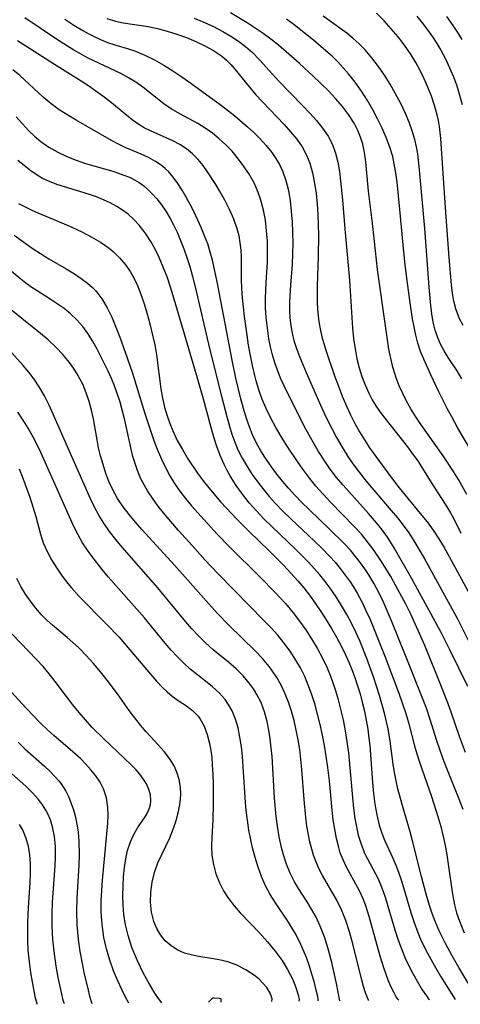
# Model space of a CAD drawing. Extents: x 1851766 to 1858133, y 3198831 to 3199311.
# Drawn here: x 1853699 to 1853777, y 3198853 to 3199028 of the extents above; entities that cross this region are included whole.
import ezdxf

# ---------------------------------------------------------------- set-up
doc = ezdxf.new("R2010")
doc.units = 0

msp = doc.modelspace()

# ---------------------------------------------------------------- linework, layer by layer
at = {"layer": 'Unknown_Line_Type', "color": 0}
for points in [[(1853777.98, 3198909.77, 1930), (1853774.8, 3198916.27, 1930), (1853773.26, 3198919.31, 1930), (1853768.01, 3198928.93, 1930), (1853765.03, 3198934.24, 1930), (1853764.5, 3198935.11, 1930), (1853763.77, 3198936.22, 1930), (1853762.99, 3198937.29, 1930), (1853762.17, 3198938.34, 1930), (1853760.42, 3198940.41, 1930), (1853755.89, 3198945.42, 1930), (1853754.74, 3198946.81, 1930), (1853753.62, 3198948.3, 1930), (1853752.57, 3198949.85, 1930), (1853751.56, 3198951.43, 1930), (1853750.6, 3198953.04, 1930), (1853749.37, 3198955.25, 1930), (1853746.97, 3198959.9, 1930), (1853745.51, 3198962.92, 1930), (1853744.84, 3198964.44, 1930), (1853744.23, 3198965.99, 1930), (1853743.82, 3198967.13, 1930), (1853743.41, 3198968.53, 1930), (1853743.06, 3198969.94, 1930), (1853742.77, 3198971.37, 1930), (1853742.48, 3198973.27, 1930), (1853742.28, 3198975.18, 1930), (1853742.17, 3198976.88, 1930), (1853742.14, 3198978.58, 1930), (1853742.26, 3198981.35, 1930), (1853742.48, 3198984.98, 1930), (1853742.53, 3198986.8, 1930), (1853742.49, 3198988.68, 1930), (1853742.36, 3198990.55, 1930), (1853742.13, 3198992.4, 1930), (1853741.8, 3198994.22, 1930), (1853741.35, 3198995.99, 1930), (1853740.88, 3198997.34, 1930), (1853740.12, 3198999.03, 1930), (1853739.23, 3199000.59, 1930), (1853738.24, 3199002.08, 1930), (1853737.16, 3199003.52, 1930), (1853736.22, 3199004.65, 1930), (1853735.13, 3199005.79, 1930), (1853733.97, 3199006.85, 1930), (1853732.74, 3199007.84, 1930), (1853731.47, 3199008.75, 1930), (1853730.15, 3199009.57, 1930), (1853726.99, 3199011.27, 1930), (1853725.45, 3199012.16, 1930), (1853724.15, 3199013.05, 1930), (1853720.39, 3199015.98, 1930), (1853719.15, 3199016.86, 1930), (1853717.87, 3199017.67, 1930), (1853716.54, 3199018.41, 1930), (1853710.75, 3199021.16, 1930), (1853709.25, 3199021.95, 1930), (1853708.2, 3199022.56, 1930), (1853705.27, 3199024.4, 1930), (1853699.52, 3199028.27, 1930)], [(1853706.6, 3199028.04, 1928), (1853708.2, 3199027, 1928), (1853709.8, 3199026.02, 1928), (1853710.72, 3199025.51, 1928), (1853711.65, 3199025.02, 1928), (1853712.89, 3199024.45, 1928), (1853714.16, 3199023.95, 1928), (1853715.44, 3199023.51, 1928), (1853717.89, 3199022.77, 1928), (1853719.11, 3199022.37, 1928), (1853720.8, 3199021.66, 1928), (1853722.47, 3199020.82, 1928), (1853724.11, 3199019.88, 1928), (1853725.73, 3199018.87, 1928), (1853727.33, 3199017.81, 1928), (1853728.91, 3199016.71, 1928), (1853734.38, 3199012.74, 1928), (1853736.7, 3199010.93, 1928), (1853738.98, 3199008.99, 1928), (1853740.08, 3199007.98, 1928), (1853741.22, 3199006.84, 1928), (1853742.3, 3199005.66, 1928), (1853743.29, 3199004.42, 1928), (1853744.01, 3199003.37, 1928), (1853744.64, 3199002.29, 1928), (1853745.17, 3199001.16, 1928), (1853745.77, 3198999.45, 1928), (1853746.2, 3198997.68, 1928), (1853746.51, 3198995.85, 1928), (1853746.72, 3198993.99, 1928), (1853746.87, 3198992.1, 1928), (1853746.96, 3198990.22, 1928), (1853746.99, 3198988.32, 1928), (1853746.95, 3198986.43, 1928), (1853746.85, 3198984.58, 1928), (1853746.56, 3198980.88, 1928), (1853746.45, 3198979.04, 1928), (1853746.4, 3198977.72, 1928), (1853746.41, 3198976.41, 1928), (1853746.48, 3198975.1, 1928), (1853746.63, 3198973.75, 1928), (1853746.87, 3198972.42, 1928), (1853747.19, 3198971.11, 1928), (1853747.64, 3198969.67, 1928), (1853748.17, 3198968.26, 1928), (1853749.36, 3198965.43, 1928), (1853752.15, 3198959.09, 1928), (1853752.96, 3198957.35, 1928), (1853753.82, 3198955.6, 1928), (1853754.74, 3198953.88, 1928), (1853755.71, 3198952.19, 1928), (1853756.73, 3198950.54, 1928), (1853757.51, 3198949.39, 1928), (1853758.32, 3198948.27, 1928), (1853759.99, 3198946.18, 1928), (1853764.45, 3198940.98, 1928), (1853765.53, 3198939.67, 1928), (1853766.56, 3198938.34, 1928), (1853767.55, 3198936.99, 1928), (1853768.46, 3198935.6, 1928), (1853770.24, 3198932.48, 1928), (1853776.17, 3198921.72, 1928), (1853780.57, 3198913, 1928)], [(1853714.05, 3199028.2, 1926), (1853715.55, 3199027.73, 1926), (1853716.95, 3199027.43, 1926), (1853721.34, 3199026.75, 1926), (1853723.03, 3199026.38, 1926), (1853724.75, 3199025.92, 1926), (1853726.46, 3199025.39, 1926), (1853728.14, 3199024.79, 1926), (1853729.79, 3199024.12, 1926), (1853731.39, 3199023.36, 1926), (1853732.91, 3199022.51, 1926), (1853734.34, 3199021.54, 1926), (1853735.23, 3199020.79, 1926), (1853736.01, 3199020.03, 1926), (1853736.74, 3199019.22, 1926), (1853739.32, 3199015.98, 1926), (1853740.45, 3199014.67, 1926), (1853741.63, 3199013.38, 1926), (1853745.46, 3199009.38, 1926), (1853746.61, 3199008.1, 1926), (1853747.68, 3199006.78, 1926), (1853748.64, 3199005.41, 1926), (1853749.44, 3199003.96, 1926), (1853750, 3199002.55, 1926), (1853750.49, 3199000.82, 1926), (1853750.85, 3198999.01, 1926), (1853751.11, 3198997.16, 1926), (1853751.3, 3198995.27, 1926), (1853751.41, 3198993.45, 1926), (1853751.52, 3198989.78, 1926), (1853751.49, 3198986.05, 1926), (1853751.29, 3198980.67, 1926), (1853751.28, 3198979.21, 1926), (1853751.31, 3198977.6, 1926), (1853751.41, 3198976.01, 1926), (1853751.59, 3198974.43, 1926), (1853751.87, 3198972.88, 1926), (1853752.14, 3198971.76, 1926), (1853752.79, 3198969.54, 1926), (1853754.4, 3198964.8, 1926), (1853755.06, 3198963, 1926), (1853755.76, 3198961.21, 1926), (1853756.52, 3198959.44, 1926), (1853757.24, 3198957.9, 1926), (1853758.01, 3198956.4, 1926), (1853758.82, 3198954.92, 1926), (1853759.69, 3198953.48, 1926), (1853760.6, 3198952.07, 1926), (1853761.7, 3198950.52, 1926), (1853764.84, 3198946.25, 1926), (1853765.84, 3198944.97, 1926), (1853769.58, 3198940.45, 1926), (1853770.77, 3198938.97, 1926), (1853771.89, 3198937.44, 1926), (1853772.87, 3198935.92, 1926), (1853773.79, 3198934.37, 1926), (1853774.74, 3198932.68, 1926), (1853779.42, 3198924.09, 1926)], [(1853729.53, 3199028.24, 1924), (1853731.25, 3199027.52, 1924), (1853732.95, 3199026.74, 1924), (1853734.61, 3199025.88, 1924), (1853736, 3199025.05, 1924), (1853737.34, 3199024.16, 1924), (1853738.62, 3199023.19, 1924), (1853739.83, 3199022.15, 1924), (1853741.11, 3199020.87, 1924), (1853744.54, 3199017.09, 1924), (1853748.75, 3199012.71, 1924), (1853749.99, 3199011.4, 1924), (1853751.17, 3199010.08, 1924), (1853752.26, 3199008.72, 1924), (1853753.23, 3199007.31, 1924), (1853754.02, 3199005.82, 1924), (1853754.57, 3199004.29, 1924), (1853754.97, 3199002.69, 1924), (1853755.25, 3199001.03, 1924), (1853755.47, 3198999.39, 1924), (1853755.81, 3198996.03, 1924), (1853756.22, 3198990.91, 1924), (1853756.97, 3198982.43, 1924), (1853757.09, 3198980.82, 1924), (1853757.43, 3198975.15, 1924), (1853757.57, 3198973.27, 1924), (1853757.76, 3198971.44, 1924), (1853758.02, 3198969.63, 1924), (1853758.35, 3198967.84, 1924), (1853758.75, 3198966.27, 1924), (1853759.23, 3198964.72, 1924), (1853759.79, 3198963.22, 1924), (1853760.45, 3198961.75, 1924), (1853761.06, 3198960.6, 1924), (1853761.73, 3198959.49, 1924), (1853762.49, 3198958.38, 1924), (1853763.29, 3198957.3, 1924), (1853767.31, 3198952.22, 1924), (1853768.33, 3198950.85, 1924), (1853769.12, 3198949.73, 1924), (1853769.87, 3198948.6, 1924), (1853772.04, 3198945.09, 1924), (1853773.98, 3198942.06, 1924), (1853774.92, 3198940.52, 1924), (1853775.5, 3198939.48, 1924), (1853776.76, 3198936.96, 1924)], [(1853777.83, 3198943.81, 1922), (1853776.35, 3198946.46, 1922), (1853775.48, 3198947.88, 1922), (1853773.63, 3198950.67, 1922), (1853769.72, 3198956.17, 1922), (1853768.78, 3198957.56, 1922), (1853767.89, 3198958.99, 1922), (1853767.15, 3198960.32, 1922), (1853766.47, 3198961.68, 1922), (1853765.86, 3198963.07, 1922), (1853765.32, 3198964.48, 1922), (1853764.74, 3198966.34, 1922), (1853764.35, 3198967.94, 1922), (1853764.03, 3198969.57, 1922), (1853763.52, 3198972.87, 1922), (1853762.02, 3198983.66, 1922), (1853761.63, 3198986.98, 1922), (1853761.11, 3198991.91, 1922), (1853760.42, 3198997.55, 1922), (1853759.92, 3199002.75, 1922), (1853759.69, 3199004.4, 1922), (1853759.39, 3199005.88, 1922), (1853759.01, 3199007.13, 1922), (1853758.52, 3199008.35, 1922), (1853757.85, 3199009.64, 1922), (1853756.88, 3199011.14, 1922), (1853755.77, 3199012.58, 1922), (1853754.56, 3199013.97, 1922), (1853753.29, 3199015.33, 1922), (1853751.96, 3199016.66, 1922), (1853750.59, 3199017.96, 1922), (1853748.09, 3199020.26, 1922), (1853744.44, 3199023.45, 1922), (1853743.11, 3199024.5, 1922), (1853741.73, 3199025.51, 1922), (1853740.33, 3199026.48, 1922), (1853738.89, 3199027.41, 1922), (1853735.96, 3199029.18, 1922)], [(1853779.8, 3198949.59, 1920), (1853776.23, 3198955.57, 1920), (1853775.15, 3198957.53, 1920), (1853774.37, 3198959.01, 1920), (1853772.87, 3198962, 1920), (1853771.44, 3198965, 1920), (1853770.18, 3198967.76, 1920), (1853769.62, 3198969.17, 1920), (1853769.14, 3198970.62, 1920), (1853768.77, 3198972.04, 1920), (1853768.47, 3198973.49, 1920), (1853768.22, 3198974.96, 1920), (1853767.8, 3198977.78, 1920), (1853767.19, 3198982.15, 1920), (1853766.84, 3198985.02, 1920), (1853766.54, 3198988.08, 1920), (1853765.98, 3198994.34, 1920), (1853765.49, 3198999.17, 1920), (1853765.27, 3199000.81, 1920), (1853764.98, 3199002.43, 1920), (1853764.69, 3199003.69, 1920), (1853764.16, 3199005.39, 1920), (1853763.52, 3199007.07, 1920), (1853762.8, 3199008.72, 1920), (1853762.01, 3199010.36, 1920), (1853761.17, 3199011.98, 1920), (1853760.2, 3199013.65, 1920), (1853759.16, 3199015.28, 1920), (1853758.05, 3199016.86, 1920), (1853756.85, 3199018.38, 1920), (1853755.92, 3199019.45, 1920), (1853754.95, 3199020.47, 1920), (1853753.94, 3199021.47, 1920), (1853752.86, 3199022.46, 1920), (1853750.68, 3199024.31, 1920), (1853747.23, 3199027.05, 1920), (1853745.88, 3199028.04, 1920)], [(1853776.97, 3198964.29, 1918), (1853776.11, 3198965.7, 1918), (1853774.55, 3198968.07, 1918), (1853773.81, 3198969.25, 1918), (1853773.15, 3198970.47, 1918), (1853772.68, 3198971.56, 1918), (1853772.23, 3198972.94, 1918), (1853771.89, 3198974.36, 1918), (1853771.63, 3198975.82, 1918), (1853771.44, 3198977.32, 1918), (1853771.16, 3198980.57, 1918), (1853770.39, 3198990.92, 1918), (1853769.46, 3199001.36, 1918), (1853769.13, 3199004.17, 1918), (1853768.91, 3199005.45, 1918), (1853768.62, 3199006.72, 1918), (1853768.16, 3199008.27, 1918), (1853767.59, 3199009.81, 1918), (1853766.94, 3199011.32, 1918), (1853766.11, 3199013.08, 1918), (1853765.21, 3199014.82, 1918), (1853764.24, 3199016.52, 1918), (1853763.23, 3199018.13, 1918), (1853762.15, 3199019.69, 1918), (1853761.01, 3199021.18, 1918), (1853759.79, 3199022.6, 1918), (1853758.76, 3199023.66, 1918), (1853757.68, 3199024.65, 1918), (1853756.56, 3199025.57, 1918), (1853753.45, 3199027.81, 1918), (1853752.4, 3199028.6, 1918)], [(1853777.2, 3198973.74, 1916), (1853776.54, 3198974.96, 1916), (1853776.35, 3198975.39, 1916), (1853775.87, 3198976.71, 1916), (1853775.53, 3198978.09, 1916), (1853775.3, 3198979.51, 1916), (1853775.14, 3198980.95, 1916), (1853774.72, 3198985.78, 1916), (1853774.05, 3198994.62, 1916), (1853773.25, 3199006.9, 1916), (1853773, 3199009.04, 1916), (1853772.81, 3199010.08, 1916), (1853772.58, 3199011.11, 1916), (1853772.11, 3199012.77, 1916), (1853771.55, 3199014.41, 1916), (1853770.91, 3199016.03, 1916), (1853770.26, 3199017.5, 1916), (1853769.55, 3199018.95, 1916), (1853768.78, 3199020.36, 1916), (1853767.95, 3199021.74, 1916), (1853766.81, 3199023.42, 1916), (1853765.65, 3199024.92, 1916), (1853764.43, 3199026.37, 1916), (1853763.16, 3199027.77, 1916), (1853761.85, 3199029.11, 1916)], [(1853768.95, 3199028.59, 1914), (1853769.91, 3199027.4, 1914), (1853770.84, 3199026.18, 1914), (1853771.72, 3199024.94, 1914), (1853772.49, 3199023.76, 1914), (1853773.21, 3199022.55, 1914), (1853774.03, 3199021.01, 1914), (1853774.78, 3199019.44, 1914), (1853775.44, 3199017.84, 1914), (1853776.03, 3199016.22, 1914), (1853776.55, 3199014.58, 1914), (1853776.99, 3199012.93, 1914)], [(1853774.22, 3199028.52, 1912), (1853775.36, 3199026.93, 1912), (1853776.18, 3199025.71, 1912), (1853776.97, 3199024.46, 1912)], [(1853777.6, 3198898.04, 1932), (1853776.55, 3198900.87, 1932), (1853775.12, 3198905.02, 1932), (1853774.45, 3198906.86, 1932), (1853772.41, 3198912.03, 1932), (1853770.36, 3198917.02, 1932), (1853769.22, 3198919.68, 1932), (1853767.83, 3198922.68, 1932), (1853767, 3198924.34, 1932), (1853765.26, 3198927.62, 1932), (1853764.34, 3198929.23, 1932), (1853762.69, 3198931.92, 1932), (1853761.22, 3198934.1, 1932), (1853760, 3198935.71, 1932), (1853759.14, 3198936.74, 1932), (1853757.83, 3198938.19, 1932), (1853753.73, 3198942.4, 1932), (1853752.39, 3198943.82, 1932), (1853751.09, 3198945.29, 1932), (1853750, 3198946.65, 1932), (1853748.96, 3198948.05, 1932), (1853747.95, 3198949.47, 1932), (1853746.11, 3198952.18, 1932), (1853745.28, 3198953.46, 1932), (1853743.97, 3198955.66, 1932), (1853743.08, 3198957.34, 1932), (1853742.26, 3198959.06, 1932), (1853741.53, 3198960.81, 1932), (1853740.97, 3198962.37, 1932), (1853740.49, 3198963.96, 1932), (1853740.24, 3198964.88, 1932), (1853739.83, 3198966.65, 1932), (1853739.48, 3198968.44, 1932), (1853739.17, 3198970.24, 1932), (1853738.9, 3198972.04, 1932), (1853738.44, 3198975.37, 1932), (1853738.1, 3198978.68, 1932), (1853737.98, 3198980.33, 1932), (1853737.93, 3198981.96, 1932), (1853737.93, 3198984.68, 1932), (1853737.9, 3198985.9, 1932), (1853737.83, 3198987.11, 1932), (1853737.68, 3198988.38, 1932), (1853737.46, 3198989.63, 1932), (1853737.15, 3198990.87, 1932), (1853736.55, 3198992.62, 1932), (1853735.8, 3198994.33, 1932), (1853734.95, 3198995.99, 1932), (1853734.03, 3198997.61, 1932), (1853733.36, 3198998.72, 1932), (1853731.9, 3199000.99, 1932), (1853731.09, 3199002.12, 1932), (1853730.22, 3199003.18, 1932), (1853729.23, 3199004.17, 1932), (1853728.15, 3199005.05, 1932), (1853726.98, 3199005.82, 1932), (1853725.72, 3199006.49, 1932), (1853721.78, 3199008.25, 1932), (1853720.67, 3199008.81, 1932), (1853719.88, 3199009.27, 1932), (1853718.51, 3199010.21, 1932), (1853717.2, 3199011.26, 1932), (1853714.56, 3199013.48, 1932), (1853713.35, 3199014.42, 1932), (1853712.1, 3199015.32, 1932), (1853710.82, 3199016.2, 1932), (1853709.5, 3199017.05, 1932), (1853704.75, 3199020, 1932), (1853698.22, 3199024.22, 1932)], [(1853777.18, 3198887.96, 1934), (1853776.48, 3198889.78, 1934), (1853774.29, 3198895.21, 1934), (1853773.59, 3198897.03, 1934), (1853772.5, 3198900.14, 1934), (1853771.29, 3198904.07, 1934), (1853770.72, 3198905.74, 1934), (1853770.1, 3198907.39, 1934), (1853767.17, 3198914.64, 1934), (1853764.5, 3198921.37, 1934), (1853763.07, 3198924.68, 1934), (1853762.29, 3198926.3, 1934), (1853761.4, 3198927.95, 1934), (1853760.44, 3198929.56, 1934), (1853759.73, 3198930.64, 1934), (1853758.98, 3198931.7, 1934), (1853758.11, 3198932.82, 1934), (1853757.19, 3198933.91, 1934), (1853756.04, 3198935.15, 1934), (1853753.64, 3198937.53, 1934), (1853749.87, 3198941.11, 1934), (1853748.58, 3198942.38, 1934), (1853747.34, 3198943.68, 1934), (1853746.23, 3198944.93, 1934), (1853745.19, 3198946.15, 1934), (1853744.19, 3198947.4, 1934), (1853743.23, 3198948.68, 1934), (1853742.28, 3198950.04, 1934), (1853741.39, 3198951.44, 1934), (1853740.57, 3198952.88, 1934), (1853739.86, 3198954.36, 1934), (1853739.29, 3198955.79, 1934), (1853738.79, 3198957.27, 1934), (1853738.27, 3198959.01, 1934), (1853737.78, 3198960.77, 1934), (1853736.89, 3198964.4, 1934), (1853736.23, 3198967.59, 1934), (1853734.24, 3198978.13, 1934), (1853733.52, 3198981.76, 1934), (1853732.75, 3198985.31, 1934), (1853732.37, 3198986.78, 1934), (1853731.91, 3198988.24, 1934), (1853731.37, 3198989.67, 1934), (1853730.77, 3198991.1, 1934), (1853729.5, 3198993.85, 1934), (1853728.81, 3198995.2, 1934), (1853728.1, 3198996.51, 1934), (1853727.37, 3198997.74, 1934), (1853726.5, 3198999.08, 1934), (1853725.57, 3199000.33, 1934), (1853725, 3199000.99, 1934), (1853724.38, 3199001.61, 1934), (1853723.69, 3199002.18, 1934), (1853722.66, 3199002.85, 1934), (1853721.42, 3199003.51, 1934), (1853720.12, 3199004.11, 1934), (1853717.31, 3199005.32, 1934), (1853715.85, 3199006.01, 1934), (1853714.84, 3199006.55, 1934), (1853708.63, 3199010.13, 1934), (1853707.11, 3199011.04, 1934), (1853705.62, 3199012, 1934), (1853704.19, 3199013.03, 1934), (1853702.76, 3199014.23, 1934), (1853698.6, 3199018.05, 1934), (1853697.37, 3199019.09, 1934)], [(1853697.99, 3199010.75, 1936), (1853699.07, 3199009.53, 1936), (1853700.17, 3199008.35, 1936), (1853701.23, 3199007.33, 1936), (1853702.35, 3199006.39, 1936), (1853703.79, 3199005.38, 1936), (1853705.33, 3199004.5, 1936), (1853706.93, 3199003.73, 1936), (1853708.59, 3199003.05, 1936), (1853710.28, 3199002.47, 1936), (1853715.1, 3199001.09, 1936), (1853716.1, 3199000.77, 1936), (1853717.08, 3199000.42, 1936), (1853718.03, 3199000.03, 1936), (1853718.94, 3198999.58, 1936), (1853719.79, 3198999.08, 1936), (1853720.59, 3198998.51, 1936), (1853721.33, 3198997.88, 1936), (1853722.03, 3198997.18, 1936), (1853722.91, 3198996.19, 1936), (1853723.74, 3198995.13, 1936), (1853724.5, 3198994.01, 1936), (1853725.22, 3198992.82, 1936), (1853725.87, 3198991.58, 1936), (1853726.48, 3198990.31, 1936), (1853727.12, 3198988.83, 1936), (1853727.7, 3198987.32, 1936), (1853728.24, 3198985.78, 1936), (1853728.73, 3198984.22, 1936), (1853729.24, 3198982.42, 1936), (1853729.7, 3198980.61, 1936), (1853732.22, 3198969.65, 1936), (1853734.34, 3198961.21, 1936), (1853735.34, 3198957.37, 1936), (1853735.75, 3198955.92, 1936), (1853736.2, 3198954.49, 1936), (1853736.7, 3198953.09, 1936), (1853737.28, 3198951.72, 1936), (1853738.03, 3198950.22, 1936), (1853738.88, 3198948.77, 1936), (1853739.8, 3198947.35, 1936), (1853740.78, 3198945.97, 1936), (1853741.83, 3198944.63, 1936), (1853742.83, 3198943.42, 1936), (1853743.88, 3198942.25, 1936), (1853745.25, 3198940.83, 1936), (1853746.67, 3198939.45, 1936), (1853750.83, 3198935.54, 1936), (1853752.19, 3198934.22, 1936), (1853753.5, 3198932.86, 1936), (1853754.48, 3198931.77, 1936), (1853755.41, 3198930.65, 1936), (1853756.29, 3198929.5, 1936), (1853757.13, 3198928.31, 1936), (1853757.78, 3198927.31, 1936), (1853758.39, 3198926.28, 1936), (1853759.21, 3198924.76, 1936), (1853759.96, 3198923.2, 1936), (1853760.68, 3198921.61, 1936), (1853762.01, 3198918.38, 1936), (1853763.27, 3198915.12, 1936), (1853765.75, 3198908.55, 1936), (1853767.03, 3198904.96, 1936), (1853767.58, 3198903.15, 1936), (1853768.63, 3198899.01, 1936), (1853769.3, 3198896.72, 1936), (1853769.83, 3198895.14, 1936), (1853771.55, 3198890.23, 1936), (1853772.7, 3198886.73, 1936), (1853773.21, 3198884.96, 1936), (1853773.66, 3198883.18, 1936), (1853774, 3198881.55, 1936), (1853774.29, 3198879.91, 1936), (1853774.54, 3198878.27, 1936), (1853775.27, 3198872.94, 1936), (1853775.64, 3198871.04, 1936), (1853776.02, 3198869.64, 1936), (1853776.51, 3198868.16, 1936), (1853777.35, 3198866.07, 1936)], [(1853779.8, 3198854.34, 1938), (1853776.4, 3198859.95, 1938), (1853775.22, 3198862.01, 1938), (1853774.04, 3198864.2, 1938), (1853772.94, 3198866.43, 1938), (1853772.27, 3198867.98, 1938), (1853771.69, 3198869.49, 1938), (1853771.21, 3198870.91, 1938), (1853770.63, 3198872.91, 1938), (1853769.79, 3198876.06, 1938), (1853768.22, 3198882.38, 1938), (1853767.78, 3198884, 1938), (1853766.37, 3198888.82, 1938), (1853765.61, 3198891.61, 1938), (1853765.29, 3198893.02, 1938), (1853765, 3198894.5, 1938), (1853764.76, 3198895.99, 1938), (1853764.23, 3198900.04, 1938), (1853763.88, 3198902.23, 1938), (1853763.61, 3198903.51, 1938), (1853763.3, 3198904.79, 1938), (1853762.36, 3198908.14, 1938), (1853761.28, 3198911.48, 1938), (1853760.11, 3198914.72, 1938), (1853758.86, 3198917.84, 1938), (1853758.17, 3198919.37, 1938), (1853757.44, 3198920.88, 1938), (1853756.57, 3198922.51, 1938), (1853755.64, 3198924.1, 1938), (1853754.65, 3198925.65, 1938), (1853753.6, 3198927.16, 1938), (1853752.7, 3198928.36, 1938), (1853751.76, 3198929.53, 1938), (1853750.79, 3198930.66, 1938), (1853749.78, 3198931.77, 1938), (1853748.65, 3198932.93, 1938), (1853747.5, 3198934.06, 1938), (1853743.26, 3198938.1, 1938), (1853741.88, 3198939.46, 1938), (1853740.54, 3198940.87, 1938), (1853739.27, 3198942.33, 1938), (1853738.08, 3198943.83, 1938), (1853736.96, 3198945.39, 1938), (1853735.93, 3198946.99, 1938), (1853735.34, 3198948.04, 1938), (1853734.8, 3198949.11, 1938), (1853734.12, 3198950.69, 1938), (1853733.53, 3198952.32, 1938), (1853733.01, 3198953.98, 1938), (1853732.52, 3198955.67, 1938), (1853731.17, 3198960.67, 1938), (1853730.09, 3198964.44, 1938), (1853725.79, 3198979.02, 1938), (1853725.31, 3198980.57, 1938), (1853724.7, 3198982.35, 1938), (1853724.03, 3198984.09, 1938), (1853723.31, 3198985.8, 1938), (1853722.6, 3198987.26, 1938), (1853721.82, 3198988.67, 1938), (1853720.96, 3198990.02, 1938), (1853720.62, 3198990.48, 1938), (1853719.75, 3198991.55, 1938), (1853718.82, 3198992.55, 1938), (1853717.8, 3198993.46, 1938), (1853716.83, 3198994.18, 1938), (1853715.81, 3198994.84, 1938), (1853714.65, 3198995.48, 1938), (1853713.44, 3198996.04, 1938), (1853712.2, 3198996.55, 1938), (1853710.78, 3198997.04, 1938), (1853706.53, 3198998.32, 1938), (1853705.19, 3198998.76, 1938), (1853703.87, 3198999.27, 1938), (1853702.65, 3198999.84, 1938), (1853701.49, 3199000.51, 1938), (1853700.41, 3199001.26, 1938), (1853699.37, 3199002.09, 1938), (1853698.29, 3199003.03, 1938)], [(1853698.37, 3198995.39, 1940), (1853700.62, 3198994.24, 1940), (1853701.82, 3198993.71, 1940), (1853706.05, 3198991.98, 1940), (1853707.83, 3198991.2, 1940), (1853709.58, 3198990.38, 1940), (1853711.28, 3198989.49, 1940), (1853712.91, 3198988.53, 1940), (1853714.45, 3198987.46, 1940), (1853715.17, 3198986.86, 1940), (1853716.31, 3198985.76, 1940), (1853717.4, 3198984.46, 1940), (1853718.18, 3198983.31, 1940), (1853718.87, 3198982.1, 1940), (1853719.48, 3198980.82, 1940), (1853720.15, 3198979.13, 1940), (1853720.74, 3198977.39, 1940), (1853721.25, 3198975.61, 1940), (1853721.73, 3198973.81, 1940), (1853722.15, 3198972.06, 1940), (1853722.53, 3198970.3, 1940), (1853722.84, 3198968.53, 1940), (1853723.6, 3198962.5, 1940), (1853723.89, 3198960.89, 1940), (1853724.27, 3198959.3, 1940), (1853724.72, 3198957.74, 1940), (1853725.18, 3198956.38, 1940), (1853725.72, 3198955.06, 1940), (1853726.52, 3198953.38, 1940), (1853727.42, 3198951.74, 1940), (1853728.39, 3198950.14, 1940), (1853730.11, 3198947.55, 1940), (1853731.08, 3198946.23, 1940), (1853732.1, 3198944.95, 1940), (1853734.26, 3198942.44, 1940), (1853736.11, 3198940.41, 1940), (1853737.07, 3198939.41, 1940), (1853739.24, 3198937.25, 1940), (1853742.78, 3198933.82, 1940), (1853745.39, 3198931.2, 1940), (1853746.65, 3198929.86, 1940), (1853747.88, 3198928.48, 1940), (1853748.93, 3198927.23, 1940), (1853749.93, 3198925.94, 1940), (1853750.97, 3198924.51, 1940), (1853751.97, 3198923.05, 1940), (1853752.93, 3198921.56, 1940), (1853753.84, 3198920.05, 1940), (1853754.72, 3198918.52, 1940), (1853755.55, 3198916.96, 1940), (1853756.32, 3198915.38, 1940), (1853756.9, 3198914.07, 1940), (1853757.44, 3198912.75, 1940), (1853757.97, 3198911.33, 1940), (1853758.46, 3198909.89, 1940), (1853758.91, 3198908.43, 1940), (1853759.31, 3198906.97, 1940), (1853759.69, 3198905.39, 1940), (1853760.01, 3198903.8, 1940), (1853760.28, 3198902.21, 1940), (1853760.49, 3198900.6, 1940), (1853760.62, 3198899.28, 1940), (1853761.1, 3198892.73, 1940), (1853761.29, 3198890.8, 1940), (1853761.55, 3198888.88, 1940), (1853761.88, 3198887, 1940), (1853762.32, 3198885.16, 1940), (1853762.77, 3198883.76, 1940), (1853763.3, 3198882.4, 1940), (1853764.73, 3198879.29, 1940), (1853765.25, 3198878.08, 1940), (1853765.73, 3198876.84, 1940), (1853766.2, 3198875.49, 1940), (1853766.63, 3198874.11, 1940), (1853767.89, 3198869.66, 1940), (1853768.47, 3198867.93, 1940), (1853769.15, 3198866.12, 1940), (1853769.76, 3198864.69, 1940), (1853770.85, 3198862.45, 1940), (1853772.02, 3198860.34, 1940), (1853773.16, 3198858.42, 1940), (1853775.74, 3198854.29, 1940)], [(1853697.62, 3198989.77, 1942), (1853700.82, 3198987.45, 1942), (1853702.28, 3198986.49, 1942), (1853703.78, 3198985.58, 1942), (1853706.83, 3198983.81, 1942), (1853708.32, 3198982.9, 1942), (1853709.51, 3198982.11, 1942), (1853710.64, 3198981.25, 1942), (1853711.51, 3198980.47, 1942), (1853712.07, 3198979.88, 1942), (1853713.16, 3198978.45, 1942), (1853714.09, 3198976.87, 1942), (1853714.91, 3198975.2, 1942), (1853715.66, 3198973.45, 1942), (1853716.35, 3198971.66, 1942), (1853717.66, 3198968, 1942), (1853718.56, 3198965.31, 1942), (1853720.76, 3198958.14, 1942), (1853721.81, 3198954.95, 1942), (1853722.38, 3198953.38, 1942), (1853722.98, 3198951.83, 1942), (1853723.75, 3198950.06, 1942), (1853724.44, 3198948.57, 1942), (1853725.19, 3198947.12, 1942), (1853726.05, 3198945.74, 1942), (1853726.98, 3198944.39, 1942), (1853727.99, 3198943.09, 1942), (1853729.04, 3198941.8, 1942), (1853731.27, 3198939.27, 1942), (1853733.61, 3198936.76, 1942), (1853735.72, 3198934.57, 1942), (1853741.18, 3198929.15, 1942), (1853743.87, 3198926.41, 1942), (1853745.67, 3198924.45, 1942), (1853747.04, 3198922.84, 1942), (1853748.2, 3198921.33, 1942), (1853749.29, 3198919.78, 1942), (1853750.32, 3198918.18, 1942), (1853751.28, 3198916.55, 1942), (1853752.18, 3198914.88, 1942), (1853753.01, 3198913.18, 1942), (1853753.61, 3198911.74, 1942), (1853754.11, 3198910.39, 1942), (1853754.56, 3198909.03, 1942), (1853754.96, 3198907.65, 1942), (1853755.45, 3198905.75, 1942), (1853755.89, 3198903.83, 1942), (1853756.27, 3198901.9, 1942), (1853756.59, 3198899.96, 1942), (1853756.85, 3198898.01, 1942), (1853757.56, 3198890.09, 1942), (1853757.76, 3198888.21, 1942), (1853758.01, 3198886.36, 1942), (1853758.27, 3198884.86, 1942), (1853758.6, 3198883.4, 1942), (1853759.02, 3198881.98, 1942), (1853759.26, 3198881.3, 1942), (1853759.78, 3198880.1, 1942), (1853762.1, 3198875.63, 1942), (1853762.77, 3198874.05, 1942), (1853763.34, 3198872.42, 1942), (1853765.06, 3198866.64, 1942), (1853765.63, 3198864.93, 1942), (1853766.25, 3198863.23, 1942), (1853766.93, 3198861.57, 1942), (1853767.96, 3198859.42, 1942), (1853769, 3198857.54, 1942), (1853769.94, 3198856, 1942), (1853770.68, 3198854.9, 1942), (1853771.04, 3198854.4, 1942), (1853771.2, 3198854.24, 1942)], [(1853765.75, 3198854.17, 1944), (1853765.6, 3198854.3, 1944), (1853765.32, 3198854.73, 1944), (1853764.93, 3198855.42, 1944), (1853764.43, 3198856.44, 1944), (1853763.89, 3198857.7, 1944), (1853763.18, 3198859.68, 1944), (1853762.49, 3198861.92, 1944), (1853760.53, 3198869, 1944), (1853759.86, 3198871.07, 1944), (1853759.48, 3198872.08, 1944), (1853758.88, 3198873.39, 1944), (1853756.44, 3198877.87, 1944), (1853755.73, 3198879.42, 1944), (1853755.4, 3198880.29, 1944), (1853755.12, 3198881.19, 1944), (1853754.72, 3198882.8, 1944), (1853754.41, 3198884.46, 1944), (1853754.17, 3198886.14, 1944), (1853753.97, 3198887.85, 1944), (1853753.47, 3198893.03, 1944), (1853753.2, 3198895.42, 1944), (1853752.92, 3198897.41, 1944), (1853752.6, 3198899.28, 1944), (1853752.24, 3198901.14, 1944), (1853751.83, 3198902.99, 1944), (1853751.39, 3198904.83, 1944), (1853750.89, 3198906.65, 1944), (1853750.32, 3198908.44, 1944), (1853749.67, 3198910.19, 1944), (1853749.04, 3198911.65, 1944), (1853748.33, 3198913.06, 1944), (1853747.55, 3198914.44, 1944), (1853746.53, 3198916.02, 1944), (1853745.42, 3198917.52, 1944), (1853744.31, 3198918.85, 1944), (1853743.13, 3198920.13, 1944), (1853741.93, 3198921.38, 1944), (1853733.77, 3198929.7, 1944), (1853731.43, 3198932.21, 1944), (1853729.15, 3198934.73, 1944), (1853726.73, 3198937.43, 1944), (1853724.39, 3198940.17, 1944), (1853723.28, 3198941.57, 1944), (1853722.22, 3198942.99, 1944), (1853721.25, 3198944.45, 1944), (1853720.63, 3198945.5, 1944), (1853720.07, 3198946.59, 1944), (1853719.47, 3198948.05, 1944), (1853719.04, 3198949.28, 1944), (1853718.67, 3198950.53, 1944), (1853718.35, 3198951.81, 1944), (1853717.24, 3198956.94, 1944), (1853716.83, 3198958.54, 1944), (1853716.39, 3198960.13, 1944), (1853715.89, 3198961.69, 1944), (1853715.4, 3198963.04, 1944), (1853714.86, 3198964.37, 1944), (1853714.28, 3198965.63, 1944), (1853712.26, 3198969.66, 1944), (1853711.5, 3198971.02, 1944), (1853710.69, 3198972.34, 1944), (1853709.78, 3198973.58, 1944), (1853708.75, 3198974.74, 1944), (1853707.62, 3198975.81, 1944), (1853706.46, 3198976.75, 1944), (1853705.25, 3198977.61, 1944), (1853704, 3198978.44, 1944), (1853701.71, 3198979.87, 1944), (1853700.59, 3198980.61, 1944), (1853699.67, 3198981.27, 1944), (1853698.78, 3198981.95, 1944), (1853696.1, 3198984.22, 1944)], [(1853760.48, 3198854.11, 1946), (1853760.33, 3198854.28, 1946), (1853760.08, 3198854.84, 1946), (1853759.86, 3198855.44, 1946), (1853759.51, 3198856.58, 1946), (1853759.08, 3198858.16, 1946), (1853757.6, 3198864.12, 1946), (1853757.01, 3198866.24, 1946), (1853756.36, 3198868.27, 1946), (1853755.63, 3198870.15, 1946), (1853754.8, 3198871.85, 1946), (1853752.23, 3198876.24, 1946), (1853751.66, 3198877.37, 1946), (1853751.05, 3198878.79, 1946), (1853750.67, 3198879.85, 1946), (1853750.34, 3198880.94, 1946), (1853750.02, 3198882.19, 1946), (1853749.76, 3198883.47, 1946), (1853749.5, 3198885, 1946), (1853749.3, 3198886.55, 1946), (1853748.99, 3198889.7, 1946), (1853748.58, 3198895.04, 1946), (1853748.42, 3198896.82, 1946), (1853748.21, 3198898.58, 1946), (1853747.94, 3198900.31, 1946), (1853747.61, 3198902.01, 1946), (1853747.22, 3198903.7, 1946), (1853746.76, 3198905.35, 1946), (1853746.23, 3198906.98, 1946), (1853745.6, 3198908.56, 1946), (1853744.93, 3198909.98, 1946), (1853744.15, 3198911.35, 1946), (1853743.29, 3198912.66, 1946), (1853742.8, 3198913.31, 1946), (1853741.62, 3198914.71, 1946), (1853740.34, 3198916.05, 1946), (1853735.58, 3198920.68, 1946), (1853733.63, 3198922.72, 1946), (1853731.62, 3198924.92, 1946), (1853726.03, 3198931.27, 1946), (1853720.27, 3198937.57, 1946), (1853719.1, 3198938.9, 1946), (1853717.97, 3198940.24, 1946), (1853716.91, 3198941.63, 1946), (1853715.95, 3198943.08, 1946), (1853715.17, 3198944.51, 1946), (1853714.48, 3198945.99, 1946), (1853713.89, 3198947.52, 1946), (1853713.37, 3198949.08, 1946), (1853712.92, 3198950.67, 1946), (1853712.59, 3198952.08, 1946), (1853712.31, 3198953.49, 1946), (1853711.65, 3198957.18, 1946), (1853711.32, 3198958.74, 1946), (1853710.92, 3198960.27, 1946), (1853710.4, 3198961.84, 1946), (1853709.76, 3198963.34, 1946), (1853709.28, 3198964.27, 1946), (1853708.76, 3198965.18, 1946), (1853708.12, 3198966.2, 1946), (1853707.43, 3198967.19, 1946), (1853706.27, 3198968.6, 1946), (1853704.99, 3198969.93, 1946), (1853703.62, 3198971.19, 1946), (1853702.26, 3198972.32, 1946), (1853692.57, 3198980.08, 1946)], [(1853755.34, 3198854.05, 1948), (1853754.75, 3198857.09, 1948), (1853753.91, 3198860.85, 1948), (1853753.34, 3198863, 1948), (1853752.66, 3198865.17, 1948), (1853751.86, 3198867.28, 1948), (1853751.11, 3198868.85, 1948), (1853750.32, 3198870.29, 1948), (1853749.52, 3198871.58, 1948), (1853747.98, 3198873.93, 1948), (1853747.28, 3198875.13, 1948), (1853746.53, 3198876.67, 1948), (1853745.89, 3198878.26, 1948), (1853745.35, 3198879.91, 1948), (1853745, 3198881.21, 1948), (1853744.58, 3198883.09, 1948), (1853744.26, 3198885.01, 1948), (1853744.03, 3198886.7, 1948), (1853743.75, 3198890, 1948), (1853743.31, 3198897.32, 1948), (1853743.17, 3198898.9, 1948), (1853743, 3198900.47, 1948), (1853742.77, 3198902.01, 1948), (1853742.47, 3198903.53, 1948), (1853741.99, 3198905.24, 1948), (1853741.37, 3198906.89, 1948), (1853740.64, 3198908.35, 1948), (1853740.03, 3198909.35, 1948), (1853739.34, 3198910.31, 1948), (1853738.2, 3198911.63, 1948), (1853736.94, 3198912.87, 1948), (1853735.6, 3198914.04, 1948), (1853732.9, 3198916.26, 1948), (1853731.58, 3198917.41, 1948), (1853730.21, 3198918.77, 1948), (1853729.11, 3198919.97, 1948), (1853728.04, 3198921.22, 1948), (1853724.98, 3198924.95, 1948), (1853723.05, 3198927.24, 1948), (1853716.78, 3198934.44, 1948), (1853715.61, 3198935.83, 1948), (1853714.5, 3198937.25, 1948), (1853713.48, 3198938.72, 1948), (1853712.64, 3198940.11, 1948), (1853711.88, 3198941.54, 1948), (1853711.16, 3198943.01, 1948), (1853709.76, 3198946.1, 1948), (1853706.49, 3198953.6, 1948), (1853704.29, 3198958.55, 1948), (1853703.8, 3198959.64, 1948), (1853702.99, 3198961.29, 1948), (1853702.07, 3198962.89, 1948), (1853701.18, 3198964.21, 1948), (1853700.2, 3198965.49, 1948), (1853699.21, 3198966.68, 1948), (1853697.17, 3198968.94, 1948)], [(1853751.49, 3198854, 1950), (1853751.49, 3198854.21, 1950), (1853751.4, 3198854.77, 1950), (1853751.15, 3198855.91, 1950), (1853750.76, 3198857.46, 1950), (1853750.38, 3198858.76, 1950), (1853749.93, 3198860.19, 1950), (1853749.4, 3198861.68, 1950), (1853748.85, 3198863.06, 1950), (1853748.24, 3198864.43, 1950), (1853747.41, 3198866.03, 1950), (1853746.23, 3198868, 1950), (1853743.94, 3198871.39, 1950), (1853742.98, 3198872.89, 1950), (1853742.17, 3198874.43, 1950), (1853741.46, 3198876.04, 1950), (1853740.85, 3198877.71, 1950), (1853740.31, 3198879.41, 1950), (1853739.85, 3198881.15, 1950), (1853739.53, 3198882.58, 1950), (1853739.21, 3198884.3, 1950), (1853738.95, 3198886.03, 1950), (1853738.75, 3198887.78, 1950), (1853738.62, 3198889.2, 1950), (1853738.06, 3198897.35, 1950), (1853737.88, 3198899.08, 1950), (1853737.63, 3198900.77, 1950), (1853737.3, 3198902.41, 1950), (1853736.85, 3198903.98, 1950), (1853736.25, 3198905.43, 1950), (1853735.68, 3198906.46, 1950), (1853735.01, 3198907.42, 1950), (1853733.95, 3198908.6, 1950), (1853732.76, 3198909.69, 1950), (1853731.5, 3198910.71, 1950), (1853728.82, 3198912.81, 1950), (1853727.66, 3198913.86, 1950), (1853726.54, 3198914.99, 1950), (1853725.45, 3198916.18, 1950), (1853724.39, 3198917.42, 1950), (1853720.69, 3198921.91, 1950), (1853714.28, 3198929.21, 1950), (1853713.22, 3198930.49, 1950), (1853711.38, 3198932.84, 1950), (1853710.6, 3198933.92, 1950), (1853709.74, 3198935.25, 1950), (1853708.95, 3198936.62, 1950), (1853708.15, 3198938.23, 1950), (1853706.69, 3198941.42, 1950), (1853702.41, 3198951.1, 1950), (1853701.71, 3198952.58, 1950), (1853700.94, 3198954.08, 1950), (1853700.11, 3198955.55, 1950), (1853699.22, 3198956.98, 1950), (1853698.28, 3198958.36, 1950)], [(1853698.51, 3198948.32, 1952), (1853699.16, 3198946.68, 1952), (1853700.38, 3198943.29, 1952), (1853700.93, 3198941.59, 1952), (1853701.43, 3198939.89, 1952), (1853702.27, 3198936.75, 1952), (1853702.78, 3198935.23, 1952), (1853703.45, 3198933.68, 1952), (1853704.25, 3198932.18, 1952), (1853705.15, 3198930.74, 1952), (1853706.12, 3198929.34, 1952), (1853707.15, 3198928, 1952), (1853707.79, 3198927.23, 1952), (1853709.13, 3198925.69, 1952), (1853713.99, 3198920.83, 1952), (1853716.21, 3198918.47, 1952), (1853717.48, 3198917.04, 1952), (1853721.75, 3198911.92, 1952), (1853722.81, 3198910.72, 1952), (1853723.88, 3198909.6, 1952), (1853724.72, 3198908.78, 1952), (1853725.59, 3198908.05, 1952), (1853726.88, 3198907.14, 1952), (1853728.17, 3198906.3, 1952), (1853729.22, 3198905.49, 1952), (1853730.21, 3198904.47, 1952), (1853730.53, 3198904.05, 1952), (1853731.27, 3198902.72, 1952), (1853731.83, 3198901.24, 1952), (1853732.24, 3198899.64, 1952), (1853732.46, 3198898.42, 1952), (1853732.62, 3198897.17, 1952), (1853732.73, 3198895.88, 1952), (1853732.83, 3198894.16, 1952), (1853732.88, 3198892.41, 1952), (1853732.88, 3198888.89, 1952), (1853732.8, 3198886.13, 1952), (1853732.62, 3198882.96, 1952), (1853732.58, 3198881.41, 1952), (1853732.65, 3198879.87, 1952), (1853732.91, 3198878.19, 1952), (1853733.36, 3198876.54, 1952), (1853733.99, 3198874.95, 1952), (1853734.73, 3198873.52, 1952), (1853735.61, 3198872.15, 1952), (1853736.59, 3198870.84, 1952), (1853737.68, 3198869.61, 1952), (1853741.13, 3198866.05, 1952), (1853742.53, 3198864.48, 1952), (1853743.88, 3198862.84, 1952), (1853745.09, 3198861.17, 1952), (1853746.08, 3198859.56, 1952), (1853746.98, 3198857.8, 1952), (1853747.6, 3198856.23, 1952), (1853747.96, 3198855.08, 1952), (1853748.11, 3198854.29, 1952), (1853748.06, 3198853.96, 1952)], [(1853743.26, 3198853.91, 1954), (1853743.32, 3198854.37, 1954), (1853743.03, 3198855.24, 1954), (1853742.37, 3198856.37, 1954), (1853741.65, 3198857.24, 1954), (1853740.99, 3198857.9, 1954), (1853740.22, 3198858.54, 1954), (1853738.69, 3198859.55, 1954), (1853736.97, 3198860.39, 1954), (1853735.47, 3198860.93, 1954), (1853733.95, 3198861.32, 1954), (1853732.24, 3198861.61, 1954), (1853730.63, 3198861.84, 1954), (1853729.19, 3198862.1, 1954), (1853727.82, 3198862.5, 1954), (1853726.53, 3198863.06, 1954), (1853725.36, 3198863.81, 1954), (1853724.39, 3198864.69, 1954), (1853723.57, 3198865.71, 1954), (1853722.89, 3198866.85, 1954), (1853722.36, 3198868.09, 1954), (1853721.94, 3198869.76, 1954), (1853721.77, 3198871.5, 1954), (1853721.82, 3198873.29, 1954), (1853722.07, 3198875.05, 1954), (1853722.5, 3198876.78, 1954), (1853723.1, 3198878.47, 1954), (1853725.18, 3198882.91, 1954), (1853725.8, 3198884.45, 1954), (1853726.34, 3198886.01, 1954), (1853726.76, 3198887.58, 1954), (1853727.04, 3198889.16, 1954), (1853727.13, 3198890.55, 1954), (1853727.07, 3198891.93, 1954), (1853726.85, 3198893.27, 1954), (1853726.47, 3198894.56, 1954), (1853725.96, 3198895.68, 1954), (1853725.15, 3198896.97, 1954), (1853724.2, 3198898.21, 1954), (1853723.16, 3198899.42, 1954), (1853721.03, 3198901.74, 1954), (1853720.01, 3198902.9, 1954), (1853719, 3198904.17, 1954), (1853718.02, 3198905.49, 1954), (1853715.93, 3198908.43, 1954), (1853714.12, 3198910.87, 1954), (1853712.91, 3198912.38, 1954), (1853711.66, 3198913.85, 1954), (1853710.37, 3198915.27, 1954), (1853709.03, 3198916.64, 1954), (1853708.04, 3198917.56, 1954), (1853707.03, 3198918.45, 1954), (1853704.4, 3198920.64, 1954), (1853703.42, 3198921.52, 1954), (1853702.49, 3198922.44, 1954), (1853701.45, 3198923.61, 1954), (1853700.49, 3198924.86, 1954), (1853699.61, 3198926.15, 1954), (1853698.81, 3198927.49, 1954), (1853698.09, 3198928.87, 1954)], [(1853723.76, 3198853.67, 1956), (1853723.17, 3198854.46, 1956), (1853722.54, 3198855.41, 1956), (1853721.58, 3198856.98, 1956), (1853720.52, 3198858.9, 1956), (1853719.46, 3198861.09, 1956), (1853718.49, 3198863.46, 1956), (1853717.8, 3198865.62, 1956), (1853717.36, 3198867.51, 1956), (1853717.07, 3198869.32, 1956), (1853716.92, 3198871.01, 1956), (1853716.88, 3198872.71, 1956), (1853716.91, 3198874.38, 1956), (1853716.99, 3198876.03, 1956), (1853717.14, 3198877.64, 1956), (1853717.38, 3198879.2, 1956), (1853717.72, 3198880.7, 1956), (1853718.23, 3198882.23, 1956), (1853718.86, 3198883.64, 1956), (1853719.58, 3198884.9, 1956), (1853720.7, 3198886.48, 1956), (1853721.18, 3198887.26, 1956), (1853721.55, 3198888.08, 1956), (1853721.75, 3198888.78, 1956), (1853721.84, 3198889.5, 1956), (1853721.77, 3198890.56, 1956), (1853721.5, 3198891.52, 1956), (1853721.06, 3198892.47, 1956), (1853720.48, 3198893.41, 1956), (1853719.88, 3198894.19, 1956), (1853719.21, 3198894.96, 1956), (1853718.34, 3198895.86, 1956), (1853713.5, 3198900.46, 1956), (1853711.41, 3198902.57, 1956), (1853710.23, 3198903.85, 1956), (1853709.11, 3198905.16, 1956), (1853708.04, 3198906.51, 1956), (1853704.9, 3198910.64, 1956), (1853703.82, 3198911.99, 1956), (1853702.73, 3198913.27, 1956), (1853701.6, 3198914.51, 1956), (1853697.27, 3198919.03, 1956)], [(1853717.94, 3198853.61, 1958), (1853717.3, 3198854.8, 1958), (1853716.69, 3198856.01, 1958), (1853715.99, 3198857.56, 1958), (1853715.24, 3198859.36, 1958), (1853714.58, 3198861.23, 1958), (1853714, 3198863.22, 1958), (1853713.53, 3198865.26, 1958), (1853713.19, 3198867.56, 1958), (1853713.03, 3198869.77, 1958), (1853713.03, 3198871.79, 1958), (1853713.29, 3198875.42, 1958), (1853714.21, 3198885.53, 1958), (1853714.26, 3198886.92, 1958), (1853714.22, 3198888.28, 1958), (1853713.97, 3198889.99, 1958), (1853713.44, 3198891.61, 1958), (1853712.84, 3198892.78, 1958), (1853712.09, 3198893.9, 1958), (1853711.22, 3198894.98, 1958), (1853710.27, 3198896.02, 1958), (1853709.41, 3198896.9, 1958), (1853708.03, 3198898.19, 1958), (1853704.64, 3198901.08, 1958), (1853703.52, 3198902.07, 1958), (1853702.29, 3198903.26, 1958), (1853699.73, 3198905.9, 1958), (1853697.1, 3198908.78, 1958)], [(1853698.32, 3198899.89, 1960), (1853699.53, 3198898.71, 1960), (1853703.02, 3198895.61, 1960), (1853703.96, 3198894.73, 1960), (1853704.84, 3198893.82, 1960), (1853705.54, 3198893, 1960), (1853705.93, 3198892.48, 1960), (1853706.75, 3198891.22, 1960), (1853707.29, 3198890.15, 1960), (1853707.74, 3198889.03, 1960), (1853708.12, 3198887.86, 1960), (1853708.46, 3198886.61, 1960), (1853708.73, 3198885.32, 1960), (1853708.94, 3198884.01, 1960), (1853709.07, 3198882.36, 1960), (1853709.11, 3198880.01, 1960), (1853709.05, 3198878.08, 1960), (1853708.71, 3198872.2, 1960), (1853708.67, 3198869.94, 1960), (1853708.74, 3198867.48, 1960), (1853708.96, 3198864.91, 1960), (1853709.26, 3198862.75, 1960), (1853709.64, 3198860.67, 1960), (1853710.04, 3198858.73, 1960), (1853710.59, 3198856.42, 1960), (1853710.98, 3198854.88, 1960), (1853711.39, 3198853.53, 1960)], [(1853706.54, 3198853.47, 1962), (1853706.46, 3198853.64, 1962), (1853706.31, 3198854.16, 1962), (1853706.1, 3198854.98, 1962), (1853705.43, 3198858.15, 1962), (1853705.08, 3198860.17, 1962), (1853704.76, 3198862.37, 1962), (1853704.49, 3198864.87, 1962), (1853704.36, 3198867.18, 1962), (1853704.33, 3198869.41, 1962), (1853704.39, 3198871.5, 1962), (1853704.88, 3198877.98, 1962), (1853704.93, 3198879.54, 1962), (1853704.92, 3198881.37, 1962), (1853704.77, 3198883.16, 1962), (1853704.44, 3198884.89, 1962), (1853704.04, 3198886.13, 1962), (1853703.51, 3198887.32, 1962), (1853703.22, 3198887.85, 1962), (1853702.63, 3198888.79, 1962), (1853701.95, 3198889.69, 1962), (1853700.86, 3198890.91, 1962), (1853699.67, 3198892.07, 1962), (1853696.14, 3198895.2, 1962)], [(1853698.49, 3198885.29, 1964), (1853699.13, 3198884.2, 1964), (1853699.7, 3198882.85, 1964), (1853700.09, 3198881.42, 1964), (1853700.33, 3198879.92, 1964), (1853700.45, 3198878.32, 1964), (1853700.46, 3198876.68, 1964), (1853700.4, 3198874.99, 1964), (1853700.16, 3198871.47, 1964), (1853700.05, 3198869.42, 1964), (1853700, 3198867.89, 1964), (1853700, 3198864.65, 1964), (1853700.07, 3198863, 1964), (1853700.26, 3198860.96, 1964), (1853700.52, 3198859.04, 1964), (1853700.78, 3198857.38, 1964), (1853701.29, 3198854.78, 1964), (1853701.49, 3198853.94, 1964), (1853701.61, 3198853.54, 1964), (1853701.68, 3198853.41, 1964)], [(1853734.31, 3198853.8, 1956), (1853734.32, 3198854.19, 1956), (1853734.29, 3198854.32, 1956), (1853734.23, 3198854.39, 1956), (1853733.96, 3198854.45, 1956), (1853733.04, 3198854.51, 1956), (1853732.81, 3198854.48, 1956), (1853732.66, 3198854.39, 1956), (1853732.07, 3198853.77, 1956)]]:
    msp.add_polyline3d(points, dxfattribs=at)

doc.saveas('drawing.dxf')
